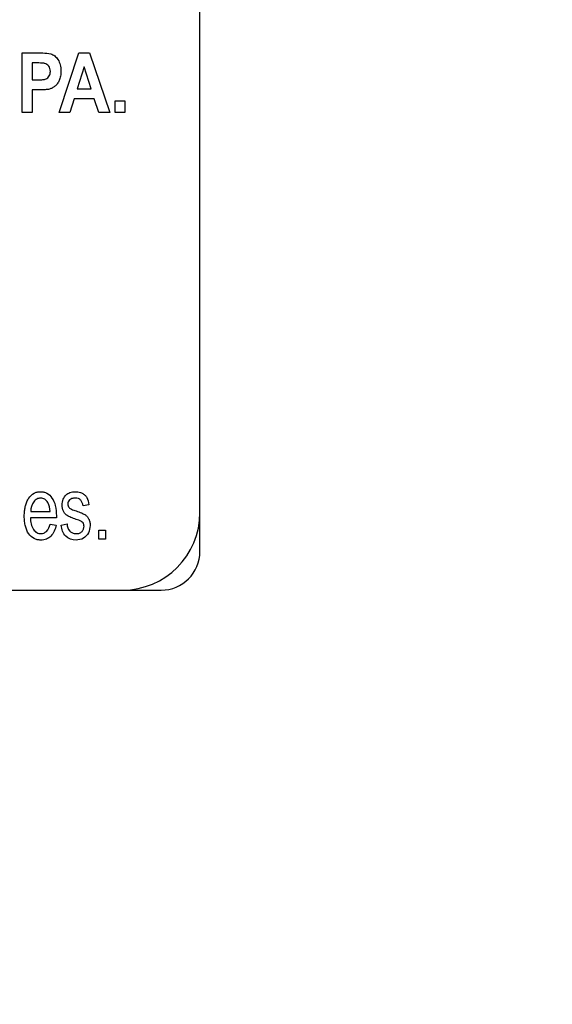
# Model space of a CAD drawing. Units: millimetres. Extents: x 0 to 1189, y 0 to 841.
# Drawn here: x 785 to 789, y 302 to 310 of the extents above; entities that cross this region are included whole.
import ezdxf

# ---------------------------------------------------------------- set-up
doc = ezdxf.new("R2010")
doc.units = ezdxf.units.MM
doc.header["$LTSCALE"] = 65.395
doc.layers.get('0').update_dxf_attribs({"linetype": 'CONTINUOUS'})
for name, color, linetype in [('3_ALL_AXES', 7, 'CONTINUOUS'), ('7_ALL_FEATURES', 7, 'CONTINUOUS'), ('DEF_DRAFT_DIM', 7, 'CONTINUOUS')]:
    doc.layers.add(name, color=color, linetype=linetype)
doc.styles.get("Standard").update_dxf_attribs({"font": 'txt', "width": 0.8})
doc.dimstyles.new('DIMSTYLE_1', dxfattribs={"dimtxt": 2.5, "dimasz": 3, "dimexe": 0.8, "dimexo": 0.2, "dimtad": 1, "dimdsep": 46, "dimtxsty": 'Standard', "dimblk": 'OPEN', "dimblk1": 'OPEN', "dimblk2": 'OPEN', "dimcen": 0.09, "dimadec": 0, "dimazin": 0, "dimtp": 0.1, "dimtm": 0.1, "dimtfac": 1, "dimtdec": 65535, "dimtofl": 0, "dimtmove": 0, "dimatfit": 3, "dimldrblk": 'OPEN', "dimfxl": 1, "dimtolj": 1, "dimarcsym": 0})

# ---------------------------------------------------------------- blocks, each defined once
blk = doc.blocks.new('_OPEN')
at = {"color": 0, "linetype": 'ByBlock'}
for p, q in [((0, 0), (-1, 0.1167)), ((-1, -0.1167), (0, 0)), ((-1, 0), (0, 0))]:
    blk.add_line(p, q, dxfattribs=at)
blk = doc.blocks.new('*D12')
at = {"layer": 'DEF_DRAFT_DIM', "color": 2, "linetype": 'Continuous'}
for p, q in [((659.6252, 373.1032), (659.4502, 373.1032)), ((807.4004, 373.1032), (659.6252, 373.1032)), ((660.2502, 373.1032), (660.2502, 333.1032)), ((660.2502, 293.1032), (660.2502, 333.1032)), ((659.6252, 293.1032), (659.4502, 293.1032)), ((807.4004, 293.1032), (659.6252, 293.1032))]:
    blk.add_line(p, q, dxfattribs=at)
at = {"layer": 'DEF_DRAFT_DIM', "color": 2, "linetype": 'Continuous', "xscale": 3, "yscale": 3, "zscale": 3}
for p, rotation in [((660.2502, 373.1032), 90), ((660.2502, 293.1032), 270)]:
    blk.add_blockref('_OPEN', p, dxfattribs=dict(at, rotation=rotation))

msp = doc.modelspace()

# ---------------------------------------------------------------- linework, layer by layer
at = {"layer": '3_ALL_AXES', "color": 7, "linetype": 'Continuous'}
for p, q in [((786.0004, 305.753), (786.0004, 315.753)), ((768.4004, 305.153), (785.4004, 305.153))]:
    msp.add_line(p, q, dxfattribs=at)
msp.add_arc((785.4004, 305.753), 0.6, 270, 360, dxfattribs=at)
at = {"layer": '7_ALL_FEATURES', "color": 7, "linetype": 'Continuous'}
for p, q in [((786.0004, 305.453), (786.0004, 316.053)), ((768.1004, 305.153), (785.7004, 305.153))]:
    msp.add_line(p, q, dxfattribs=at)
at = {"layer": '7_ALL_FEATURES', "color": 40, "linetype": 'Continuous'}
for p, q in [((784.6238, 309.31), (784.7509, 309.31)), ((784.6238, 308.85), (784.6238, 309.31)), ((784.9097, 308.85), (785.0625, 309.31)), ((785.0625, 309.31), (785.1463, 309.31)), ((785.1463, 309.31), (785.3034, 308.85)), ((784.7412, 309.2322), (784.703, 309.2322)), ((784.703, 309.2322), (784.703, 309.1017)), ((785.1035, 309.2027), (785.0504, 309.032)), ((785.1575, 309.032), (785.1035, 309.2027)), ((784.703, 309.1017), (784.7463, 309.1017)), ((784.7546, 309.0235), (784.703, 309.0235)), ((784.703, 309.0235), (784.703, 308.85)), ((785.0504, 309.032), (785.1575, 309.032)), ((785.0262, 308.9545), (784.9937, 308.85)), ((785.1829, 308.9545), (785.0262, 308.9545)), ((785.2173, 308.85), (785.1829, 308.9545)), ((785.3448, 308.9382), (785.4201, 308.9382)), ((785.3448, 308.85), (785.3448, 308.9382)), ((785.4201, 308.9382), (785.4201, 308.85)), ((784.703, 308.85), (784.6238, 308.85)), ((784.9937, 308.85), (784.9097, 308.85)), ((785.3034, 308.85), (785.2173, 308.85)), ((785.4201, 308.85), (785.3448, 308.85)), ((784.6907, 305.7622), (784.8409, 305.7622)), ((785.1399, 305.8143), (785.0954, 305.8063)), ((784.8889, 305.7123), (784.6882, 305.7123)), ((784.8891, 305.7283), (784.8889, 305.7123)), ((784.8404, 305.664), (784.8876, 305.6562)), ((784.9266, 305.6555), (784.9717, 305.665)), ((785.2172, 305.6177), (785.2691, 305.6177)), ((785.2172, 305.5487), (785.2172, 305.6177)), ((785.2691, 305.6177), (785.2691, 305.5487)), ((785.2691, 305.5487), (785.2172, 305.5487))]:
    msp.add_line(p, q, dxfattribs=at)
at = {"layer": '7_ALL_FEATURES', "color": 7, "linetype": 'Continuous'}
msp.add_arc((785.7004, 305.453), 0.3, 270, 360, dxfattribs=at)
at = {"layer": '7_ALL_FEATURES', "color": 40, "linetype": 'Continuous'}
for points, knots in [([(784.7509, 309.31), (784.7619, 309.31), (784.7932, 309.3093), (784.8255, 309.3093), (784.8451, 309.3032)], [0, 0, 0, 0, 0.348759, 1, 1, 1, 1]), ([(784.8451, 309.3032), (784.8563, 309.2997), (784.8784, 309.2877), (784.9044, 309.2578), (784.9183, 309.2248), (784.9236, 309.194), (784.925, 309.1642), (784.9228, 309.1311), (784.913, 309.098), (784.8979, 309.0716), (784.8793, 309.0516), (784.8586, 309.0379), (784.8331, 309.0276), (784.7979, 309.0245), (784.7704, 309.0235), (784.7546, 309.0235)], [0, 0, 0, 0, 0.082485, 0.172431, 0.273921, 0.330372, 0.392038, 0.48378, 0.562916, 0.632764, 0.695903, 0.753676, 0.805907, 0.888347, 1, 1, 1, 1]), ([(784.7983, 309.2291), (784.7954, 309.2297), (784.7764, 309.2322), (784.7573, 309.2322), (784.7412, 309.2322)], [0, 0, 0, 0, 0.156496, 1, 1, 1, 1]), ([(784.7463, 309.1017), (784.7594, 309.1017), (784.7804, 309.1023), (784.8073, 309.1065), (784.8238, 309.1175), (784.8347, 309.1313), (784.8415, 309.1484), (784.8436, 309.1685), (784.8411, 309.1898), (784.8287, 309.2146), (784.8106, 309.2264), (784.7983, 309.2291)], [0, 0, 0, 0, 0.181129, 0.292858, 0.370878, 0.450078, 0.532929, 0.62229, 0.728898, 0.825012, 1, 1, 1, 1]), ([(784.6481, 305.7975), (784.6486, 305.8), (784.6518, 305.8136), (784.6594, 305.8371), (784.6786, 305.8725), (784.7064, 305.8999), (784.7402, 305.913), (784.7664, 305.9159), (784.7924, 305.9131), (784.8253, 305.9002), (784.8604, 305.8651), (784.8853, 305.803), (784.8891, 305.7548), (784.8891, 305.7283)], [0, 0, 0, 0, 0.017817, 0.097901, 0.171293, 0.299158, 0.359203, 0.421634, 0.482129, 0.54049, 0.66558, 0.815291, 1, 1, 1, 1]), ([(785.0432, 305.7004), (785.0289, 305.7052), (785.0052, 305.7138), (784.9751, 305.7271), (784.9555, 305.7436), (784.9388, 305.7708), (784.9313, 305.8104), (784.938, 305.8492), (784.9513, 305.8748), (784.9634, 305.8895), (784.9778, 305.9006), (785.0003, 305.9113), (785.0342, 305.9172), (785.0622, 305.9131), (785.0758, 305.9084)], [0, 0, 0, 0, 0.121453, 0.202619, 0.262682, 0.32413, 0.455791, 0.57663, 0.632951, 0.685952, 0.728517, 0.777399, 0.884862, 1, 1, 1, 1]), ([(785.0758, 305.9084), (785.0803, 305.9069), (785.0924, 305.9018), (785.1102, 305.8899), (785.1324, 305.8613), (785.1375, 305.8334), (785.1399, 305.8143)], [0, 0, 0, 0, 0.118436, 0.327107, 0.523029, 1, 1, 1, 1]), ([(784.8409, 305.7622), (784.8394, 305.7854), (784.8337, 305.8222), (784.8016, 305.8586), (784.7682, 305.8678), (784.7364, 305.8601), (784.7012, 305.827), (784.692, 305.7883), (784.6907, 305.7622)], [0, 0, 0, 0, 0.250855, 0.38087, 0.497992, 0.604607, 0.718616, 1, 1, 1, 1]), ([(785.0954, 305.8063), (785.0937, 305.8217), (785.0862, 305.8456), (785.0598, 305.8632), (785.0354, 305.8659), (785.0113, 305.8638), (784.9912, 305.853), (784.9805, 305.8367), (784.9778, 305.8226), (784.9784, 305.8147), (784.9786, 305.8127)], [0, 0, 0, 0, 0.256714, 0.373388, 0.505038, 0.654671, 0.769014, 0.868936, 0.966642, 1, 1, 1, 1]), ([(784.8876, 305.6562), (784.8813, 305.6253), (784.8633, 305.5795), (784.8187, 305.5491), (784.7912, 305.5416), (784.7673, 305.5397), (784.7415, 305.5423), (784.7068, 305.5547), (784.67, 305.5891), (784.6502, 305.6381), (784.6422, 305.6848), (784.6404, 305.7252), (784.6421, 305.7634), (784.6459, 305.7875), (784.6481, 305.7975)], [0, 0, 0, 0, 0.188018, 0.269804, 0.311726, 0.356414, 0.412207, 0.464842, 0.573125, 0.699362, 0.772647, 0.854667, 0.939391, 1, 1, 1, 1]), ([(784.9786, 305.8127), (784.9794, 305.8074), (784.9837, 305.7944), (784.9943, 305.7851), (785.0013, 305.7814)], [0, 0, 0, 0, 0.402718, 1, 1, 1, 1]), ([(785.0013, 305.7814), (785.003, 305.7805), (785.0163, 305.775), (785.0298, 305.7702), (785.0416, 305.7659)], [0, 0, 0, 0, 0.129005, 1, 1, 1, 1]), ([(785.0416, 305.7659), (785.0554, 305.761), (785.0782, 305.7523), (785.1075, 305.74), (785.1272, 305.7249), (785.1405, 305.7056), (785.1487, 305.6813), (785.1518, 305.6438), (785.142, 305.595), (785.1009, 305.5496), (785.0612, 305.5405), (785.0416, 305.5405)], [0, 0, 0, 0, 0.127486, 0.212335, 0.275351, 0.340768, 0.412889, 0.495885, 0.666132, 0.830066, 1, 1, 1, 1]), ([(784.6882, 305.7123), (784.6895, 305.681), (784.697, 305.6352), (784.7362, 305.596), (784.7667, 305.5884), (784.7934, 305.5931), (784.8244, 305.6148), (784.835, 305.6439), (784.8404, 305.664)], [0, 0, 0, 0, 0.347233, 0.475157, 0.592967, 0.680624, 0.768141, 1, 1, 1, 1]), ([(785.0897, 305.6798), (785.0877, 305.6815), (785.0732, 305.6905), (785.0569, 305.6958), (785.0432, 305.7004)], [0, 0, 0, 0, 0.151404, 1, 1, 1, 1]), ([(785.1028, 305.6537), (785.1024, 305.6579), (785.1001, 305.6676), (785.094, 305.676), (785.0897, 305.6798)], [0, 0, 0, 0, 0.419621, 1, 1, 1, 1]), ([(785.0416, 305.5405), (785.0133, 305.5405), (784.9477, 305.56), (784.9306, 305.6248), (784.9266, 305.6555)], [0, 0, 0, 0, 0.478007, 1, 1, 1, 1]), ([(784.9717, 305.665), (784.9737, 305.6453), (784.9818, 305.6152), (785.0138, 305.5928), (785.0412, 305.5892), (785.0679, 305.5922), (785.0889, 305.606), (785.1006, 305.6255), (785.1035, 305.6423), (785.103, 305.6516), (785.1028, 305.6537)], [0, 0, 0, 0, 0.277712, 0.396661, 0.528452, 0.658133, 0.766475, 0.868122, 0.970558, 1, 1, 1, 1])]:
    msp.add_open_spline(points, degree=3, knots=knots, dxfattribs=at)

# ---------------------------------------------------------------- dimensions: what is measured, and where the dimension line sits
at = {"layer": 'DEF_DRAFT_DIM', "color": 2, "linetype": 'Continuous'}
dim = msp.add_linear_dim(base=(660.2502, 373.1032), p1=(807.6004, 293.1032), p2=(807.6004, 373.1032), angle=90, text='400', dimstyle='DIMSTYLE_1', dxfattribs=at)
dim.commit()
dim.dimension.update_dxf_attribs({"geometry": '*D12', "text_midpoint": (660.2502, 327.1032), "dimtype": 160})

doc.saveas('drawing.dxf')
